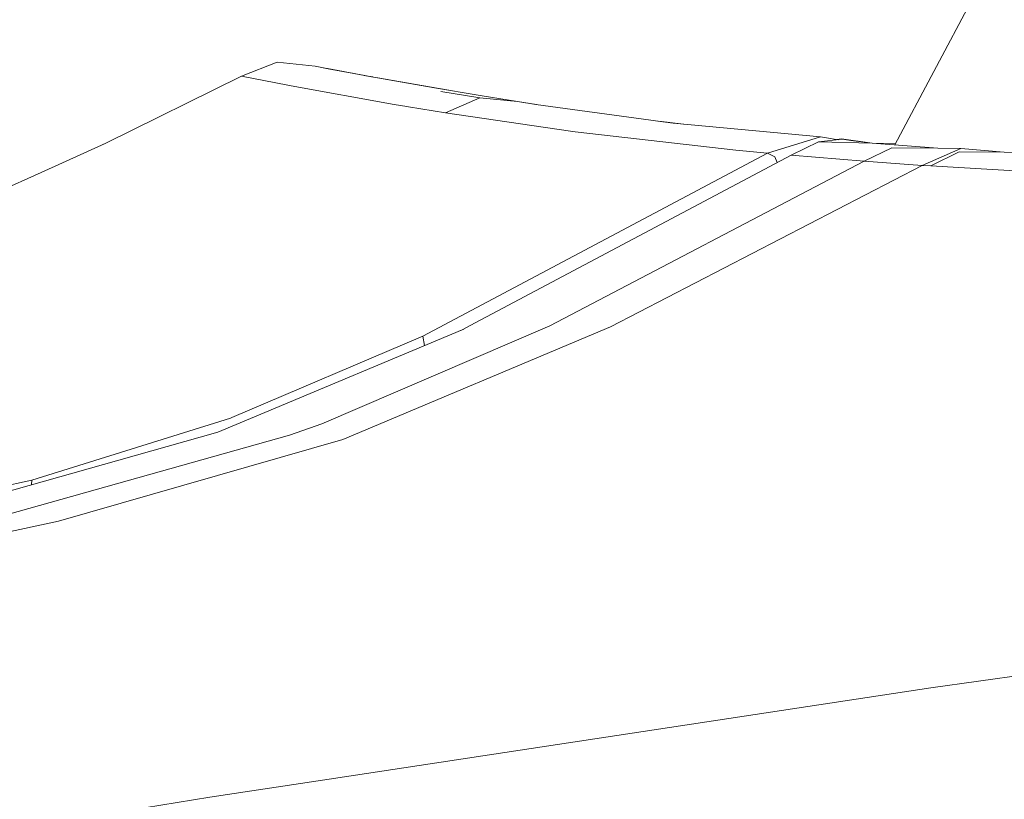
# Model space of a CAD drawing. Units: millimetres. Extents: x 761 to 8820, y -238 to 3598.
# Drawn here: x 2050 to 2208, y 1942 to 2066 of the extents above; entities that cross this region are included whole.
import ezdxf

# ---------------------------------------------------------------- set-up
doc = ezdxf.new("R2010")
doc.units = ezdxf.units.MM
doc.layers.add('1', color=7, linetype='Continuous', true_color=0xffffff)
doc.styles.add('blockfont', font='simplex.shx')
doc.dimstyles.get("Standard").update_dxf_attribs({"dimtxt": 0.18, "dimasz": 0.18, "dimexe": 0.18, "dimexo": 0.0625, "dimgap": 0.09, "dimtad": 0, "dimtih": 1, "dimtoh": 1, "dimdec": 4, "dimzin": 0, "dimdsep": 46, "dimtxsty": 'Standard', "dimcen": 0.09, "dimadec": 0, "dimazin": 0, "dimtfac": 1, "dimtdec": 4, "dimtofl": 0, "dimtmove": 0, "dimatfit": 3, "dimfxl": 1, "dimtolj": 1, "dimtzin": 0, "dimarcsym": 0})

# ---------------------------------------------------------------- blocks, each defined once
blk = doc.blocks.new('_U1')
at = {"layer": '1', "color": 18, "lineweight": 13}
for p, q in [((974.846106, 1197.496541), (974.846106, 3214.51802)), ((974.846106, 3212.51802), (2089.568886, 3212.51802)), ((3705, 3212.51802), (2590.277219, 3212.51802)), ((2121.433469, 3137.51802), (2096.433469, 3137.51802)), ((2096.433469, 3137.51802), (2096.433469, 3043.76802)), ((2353.100136, 3137.51802), (2328.100136, 3137.51802)), ((2353.100136, 3043.76802), (2353.100136, 3137.51802)), ((2096.433469, 3043.76802), (2121.433469, 3043.76802)), ((2328.100136, 3043.76802), (2353.100136, 3043.76802))]:
    blk.add_line(p, q, dxfattribs=at)
at = {"layer": '1', "color": 18, "lineweight": 70}
for points in [[(974.846106, 3212.51802), (1024.846056, 3225.915479), (1024.846155, 3199.12056)], [(3705, 3212.51802), (3655.000049, 3199.12056), (3654.999951, 3225.915479)]]:
    blk.add_solid(points, dxfattribs=at)
at = {"layer": '1', "color": 18, "linetype": 'Continuous', "lineweight": 13, "char_height": 50, "attachment_point": 7, "line_spacing_factor": 0.903614, "style": 'blockfont'}
for s, insert in [('\\W1.2899;107.5', (2093.718886, 3173.622186)), ('\\W1.1047;BBC', (2432.989719, 3173.622186)), ('\\W1.1591;2730', (2120.958469, 3051.747186))]:
    blk.add_mtext(s, dxfattribs=dict(at, insert=insert))

msp = doc.modelspace()

# ---------------------------------------------------------------- linework, layer by layer
at = {"layer": '1', "color": 18, "linetype": 'Continuous', "lineweight": 13}
for p, q in [((2190.238933, 2046.304705), (2365.366917, 2375.881321)), ((2091.492872, 2059.49784), (2085.813026, 2057.282693)), ((2091.492872, 2059.49784), (2097.590666, 2058.853872)), ((2097.590666, 2058.853872), (2099.163752, 2058.562286)), ((2099.939089, 2058.411844), (2097.590666, 2058.853872)), ((2103.804601, 2057.696189), (2099.163752, 2058.562286)), ((2099.551182, 2058.489091), (2099.163752, 2058.562286)), ((2102.092299, 2058.013202), (2099.551182, 2058.489091)), ((2099.939089, 2058.411844), (2105.233173, 2057.431705)), ((2102.912142, 2057.862743), (2105.464439, 2057.391651)), ((2085.813026, 2057.282693), (2063.986044, 2046.521194)), ((2085.813026, 2057.282693), (2093.199949, 2055.852897)), ((2105.233173, 2057.431705), (2106.593733, 2057.181976)), ((2105.419855, 2057.397134), (2105.233173, 2057.431705)), ((2106.327038, 2057.229288), (2105.419855, 2057.397134)), ((2105.464439, 2057.391651), (2105.661612, 2057.355411)), ((2106.780996, 2057.148755), (2105.661612, 2057.355411)), ((2116.633873, 2055.400856), (2106.327038, 2057.229288)), ((2117.385368, 2055.294521), (2107.608198, 2057.00201)), ((2093.199949, 2055.852897), (2093.544941, 2055.790193)), ((2093.757849, 2055.751331), (2093.544941, 2055.790193)), ((2093.757849, 2055.751331), (2110.191088, 2052.761323)), ((2116.633873, 2055.400856), (2123.647194, 2054.250963)), ((2118.960775, 2055.01934), (2117.385368, 2055.294521)), ((2123.918037, 2053.826578), (2117.65049, 2054.830797)), ((2123.918037, 2053.826578), (2117.65049, 2054.830797)), ((2118.399601, 2051.3959), (2123.918037, 2053.826578)), ((2124.255161, 2054.151304), (2123.647194, 2054.250963)), ((2129.950027, 2053.217418), (2123.918037, 2053.826578)), ((2129.950027, 2053.217418), (2124.255161, 2054.151304)), ((2129.950027, 2053.217418), (2132.9391, 2052.759585)), ((2132.873993, 2052.768476), (2129.950027, 2053.217418)), ((2110.191088, 2052.761323), (2112.251263, 2052.418477)), ((2112.510901, 2052.375324), (2112.251263, 2052.418477)), ((2118.399601, 2051.3959), (2112.510901, 2052.375324)), ((2138.388615, 2048.473365), (2118.399601, 2051.3959)), ((2132.873993, 2052.768476), (2151.229363, 2050.261743)), ((2151.229363, 2050.261743), (2152.36042, 2050.107486)), ((2152.36042, 2050.107486), (2155.580465, 2049.701531)), ((2154.793005, 2049.775131), (2152.36042, 2050.107486)), ((2152.537193, 2050.0852), (2156.446318, 2049.620605)), ((2178.355675, 2047.572858), (2154.793005, 2049.775131)), ((2138.388615, 2048.473365), (2138.687353, 2048.429735)), ((2138.687353, 2048.429735), (2139.15823, 2048.37609)), ((2139.15823, 2048.37609), (2164.84211, 2045.453556)), ((2169.90159, 2044.976957), (2178.355675, 2047.572858)), ((2173.665266, 2044.641025), (2178.054075, 2046.759136)), ((2181.847553, 2047.192819), (2178.054075, 2046.759136)), ((2186.628323, 2046.576984), (2178.054075, 2046.759136)), ((2181.184963, 2047.11707), (2178.355675, 2047.572858)), ((2180.978785, 2047.150284), (2181.744795, 2047.28771)), ((2181.744795, 2047.28771), (2186.628323, 2046.576984)), ((2183.231335, 2046.99064), (2181.847553, 2047.192819)), ((2183.231335, 2046.99064), (2186.628323, 2046.576984)), ((2190.333516, 2046.482703), (2186.628323, 2046.576984)), ((2197.118502, 2045.785911), (2186.628323, 2046.576984)), ((2053.748589, 2041.88586), (2063.986044, 2046.507604)), ((2063.986044, 2046.521194), (2063.650065, 2046.355925)), ((2063.986044, 2046.507604), (2063.986044, 2046.521194)), ((2169.90159, 2044.976957), (2164.84211, 2045.453556)), ((2185.359697, 2043.689258), (2189.801674, 2045.845516)), ((2197.118502, 2045.785911), (2189.801674, 2045.845516)), ((2200.817566, 2045.702465), (2194.63275, 2043.017871)), ((2195.992212, 2042.932279), (2200.560074, 2045.163877)), ((2200.817566, 2045.702465), (2197.118502, 2045.785911)), ((2207.745533, 2045.110471), (2200.560074, 2045.163877)), ((2207.745533, 2045.110471), (2200.817566, 2045.702465)), ((2227.639418, 2044.131525), (2207.745533, 2045.110471)), ((2114.768963, 2015.717514), (2169.90159, 2044.976957)), ((2173.665266, 2044.641025), (2122.359972, 2017.406471)), ((2185.359697, 2043.689258), (2135.100107, 2017.385728)), ((2171.083908, 2044.400699), (2169.90159, 2044.976957)), ((2171.429936, 2043.454438), (2171.083908, 2044.400699)), ((2185.359697, 2043.689258), (2173.665266, 2044.641025)), ((2194.63275, 2043.017871), (2185.359697, 2043.689258)), ((2053.748589, 2041.88586), (2022.870998, 2027.946479)), ((2194.63275, 2043.017871), (2144.777041, 2017.205484)), ((2195.992212, 2042.932279), (2194.63275, 2043.017871)), ((2217.312317, 2041.702993), (2195.992212, 2042.932279)), ((2087.259274, 2002.553947), (2121.07585, 2016.724832)), ((2135.100107, 2017.385728), (2098.639708, 2001.733549)), ((2144.777041, 2017.205484), (2102.019529, 1999.179728)), ((2121.320413, 2016.854651), (2120.852945, 2016.631424)), ((2121.07585, 2016.724832), (2122.359972, 2017.406471)), ((2084.269743, 2002.723701), (2114.768963, 2015.717514)), ((2114.768963, 2015.717514), (2115.060896, 2014.204257)), ((2052.253227, 1992.713697), (2084.061604, 2002.635009)), ((2082.004051, 2000.351675), (2087.259274, 2002.553947)), ((2084.061604, 2002.635009), (2084.269743, 2002.723701)), ((2093.445997, 1999.904759), (2096.659403, 2001.036174)), ((2098.639708, 2001.733549), (2096.659403, 2001.036174)), ((2048.40539, 1987.222083), (2093.445997, 1999.904759)), ((2082.004051, 2000.351675), (2068.626146, 1996.597536)), ((2056.538086, 1986.127264), (2102.019291, 1999.179728)), ((2102.019291, 1999.179728), (2102.019529, 1999.179728)), ((2036.400061, 1987.55408), (2068.626146, 1996.597536)), ((1953.913193, 1971.007712), (2052.253227, 1992.713697)), ((2052.253227, 1992.713697), (2052.209754, 1991.99068)), ((2056.538086, 1986.127264), (2034.488182, 1981.439359)), ((2196.033936, 1959.489472), (2292.68549, 1973.027475)), ((2098.067026, 1944.664009), (2196.033936, 1959.489472)), ((2098.067026, 1944.664009), (2080.731373, 1942.04057)), ((2080.731373, 1942.04057), (1966.056566, 1923.433311))]:
    msp.add_line(p, q, dxfattribs=at)

# ---------------------------------------------------------------- dimensions: what is measured, and where the dimension line sits
dim = msp.add_linear_dim(base=(3705, 3212.51802), p1=(974.846106, 1197.496541), p2=(3705, 3395), text='<>\\P[\\C18;\\H50.00;\\Fsimplex.shx;2730\\Fsimplex.shx;\\H50.00;\\C18; ]\\C18;\\H50.00;\\Fsimplex.shx;BBC\\Fsimplex.shx;\\H50.00;\\C18;', dimstyle='Standard', override={"dimtxt": 50, "dimasz": 50, "dimexe": 2, "dimexo": 0, "dimgap": 1.5, "dimtih": 1, "dimtoh": 1, "dimdec": 1, "dimlfac": 0.03937, "dimzin": 8, "dimdsep": 44, "dimlunit": 2, "dimtxsty": 'blockfont', "dimsah": 1, "dimse1": 0, "dimse2": 0, "dimsd1": 0, "dimsd2": 0, "dimclrd": 18, "dimclre": 18, "dimclrt": 18, "dimtol": 0, "dimtm": -0.1, "dimtfac": 1, "dimtdec": 2, "dimtofl": 1, "dimtmove": 0, "dimtzin": 8, "dimlwd": 13, "dimlwe": 13}, dxfattribs=at)
dim.commit()
dim.dimension.update_dxf_attribs({"geometry": '_U1', "text_midpoint": (2339.923053, 3212.51802), "dimtype": 160})

doc.saveas('drawing.dxf')
